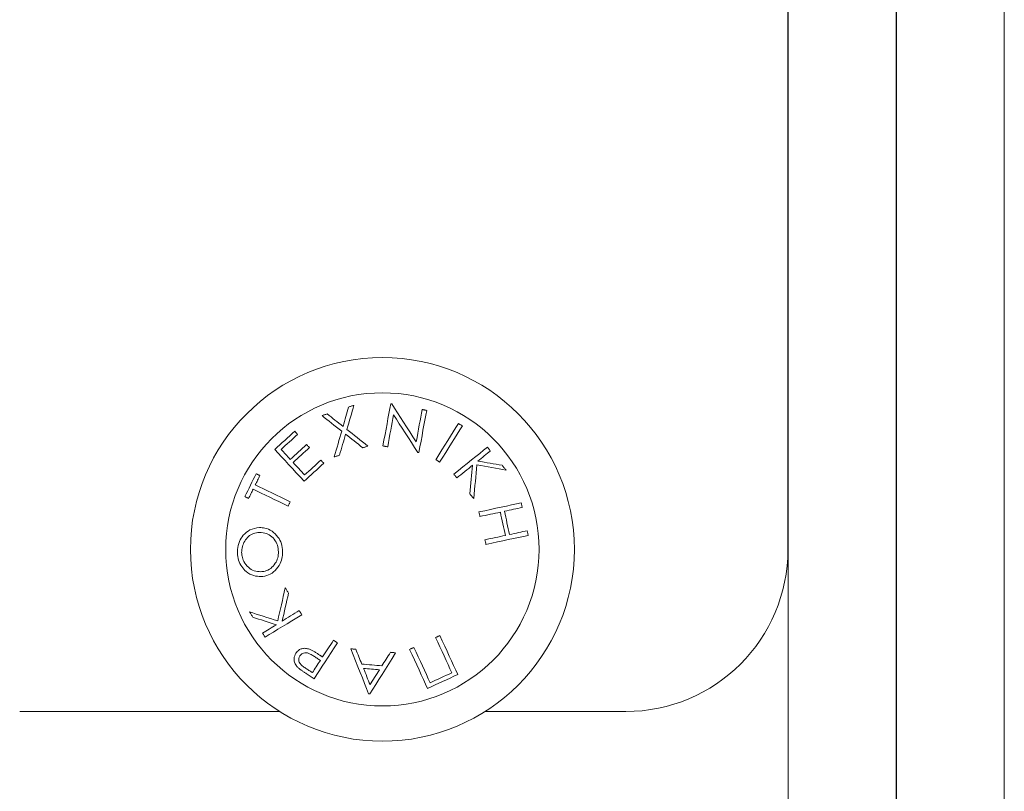
# Model space of a CAD drawing. Units: millimetres. Extents: x 94.51 to 103.61, y 1466.38 to 1475.7.
# Drawn here: x 98.67 to 98.76, y 1471.87 to 1471.95 of the extents above; entities that cross this region are included whole.
import ezdxf

# ---------------------------------------------------------------- set-up
doc = ezdxf.new("R2010")
doc.units = ezdxf.units.MM

# ---------------------------------------------------------------- blocks, each defined once
blk = doc.blocks.new('OPSH_A046')
at = {"color": 7, "linetype": 'Continuous'}
blk.add_line((117.4070114512998, 1470.904059477544), (117.4070114512998, 1468.809059477544), dxfattribs=at)
at = {"color": 7, "linetype": 'Continuous', "lineweight": 15}
for p, q in [((117.3970176597196, 1468.714059478736), (117.3970176597196, 1470.809059477544)), ((117.4070176501829, 1468.714059478736), (117.4070176501829, 1469.434059477544)), ((117.4170176406462, 1469.434059477544), (117.4170176406462, 1468.714059478736)), ((117.3970114608366, 1469.329059458471), (117.3970114608366, 1468.934059477544)), ((117.3500213046629, 1468.919059476948), (117.3259724994261, 1468.919059476948)), ((117.3820114751417, 1468.919059476948), (117.3690015693266, 1468.919059476948))]:
    blk.add_line(p, q, dxfattribs=at)
at = {"color": 7, "linetype": 'Continuous', "lineweight": 15, "flags": 128}
for points in [[(117.3563917298872, 1468.94723210404), (117.3563302178938, 1468.947017795539), (117.3562678118307, 1468.946800223685), (117.3562045116979, 1468.94657944808), (117.3561403174955, 1468.946355558134), (117.3560752292234, 1468.946128598547), (117.3560092468817, 1468.945898643828), (117.3559424896795, 1468.945665768481), (117.3558748980123, 1468.945430017209)], [(117.3562338371832, 1468.945150367117), (117.3563177009184, 1468.945445663429), (117.356400312956, 1468.945736683107), (117.3564816732961, 1468.946023292041), (117.3565617223341, 1468.946305371023), (117.3566404600698, 1468.946582800842), (117.3567178865034, 1468.946855462289), (117.3567938824255, 1468.947123206354), (117.3568684478361, 1468.947385943628)], [(117.3568684478361, 1468.947385943628), (117.3568089624006, 1468.947366750932), (117.3567494769651, 1468.947347543335), (117.356689931925, 1468.947328335739), (117.3566303272802, 1468.947309098339), (117.3565707226354, 1468.94728986094), (117.356511058386, 1468.947270623541), (117.3564513941366, 1468.947251371241), (117.3563917298872, 1468.94723210404)], [(117.3602784891683, 1468.947534716821), (117.3601975460607, 1468.947094134188), (117.3601139803488, 1468.946638903714), (117.3600277324278, 1468.946169532037), (117.3599390407163, 1468.945686555601), (117.3598479648191, 1468.945190540648), (117.3597545643408, 1468.944682068324), (117.3596589584905, 1468.944161704874), (117.3595613260824, 1468.943630061245)], [(117.3603706379492, 1468.947517878509), (117.3603591342527, 1468.947519994474), (117.3603475709516, 1468.947522095538), (117.3603360672552, 1468.947524196601), (117.3603245635587, 1468.947526297665), (117.3603130002577, 1468.947528398729), (117.3603014965612, 1468.947530499792), (117.3602899928648, 1468.947532600856), (117.3602784891683, 1468.947534716821)], [(117.362638237055, 1468.94401227603), (117.3623340149481, 1468.944482631183), (117.3620349188406, 1468.944944984413), (117.3617414255697, 1468.945398739672), (117.3614538331587, 1468.945843286014), (117.3611726184446, 1468.946278042293), (117.3608981390554, 1468.946702427364), (117.3606306930143, 1468.947115889883), (117.3603706379492, 1468.947517878509)], [(117.3631871362287, 1468.947001061535), (117.3631240149099, 1468.946657187438), (117.3630591650564, 1468.94630431304), (117.3629927654821, 1468.94594269166), (117.3629248161871, 1468.945572546816), (117.3628553171713, 1468.945194176531), (117.362784387644, 1468.944807819224), (117.3627119680006, 1468.944413758016), (117.362638237055, 1468.94401227603)], [(117.3628874440748, 1468.943019486165), (117.3629851360876, 1468.943551144696), (117.3630806823332, 1468.944071523047), (117.3631740828115, 1468.944580010271), (117.3632651587087, 1468.945076025224), (117.3633538504202, 1468.94555898676), (117.3634400983412, 1468.946028358436), (117.3635236640531, 1468.946483574009), (117.3636046071607, 1468.94692412684)], [(117.3636046071607, 1468.94692412684), (117.3635525127012, 1468.946933738089), (117.363500358637, 1468.946943334437), (117.3634482641775, 1468.946952945686), (117.3633960505087, 1468.946962556935), (117.3633438964445, 1468.946972183085), (117.363291623171, 1468.946981794334), (117.3632394095022, 1468.946991420484), (117.3631871362287, 1468.947001061535)], [(117.3544093390066, 1468.946591875649), (117.3543489595014, 1468.946572310424), (117.3542885799963, 1468.946552760101), (117.3542282600958, 1468.946533209777), (117.3541679401953, 1468.946513674355), (117.3541076202947, 1468.946494153834), (117.3540473599989, 1468.946474633313), (117.3539871593076, 1468.946455127693), (117.3539269586164, 1468.946435622073)], [(117.3539269586164, 1468.946435622073), (117.3541407604772, 1468.946265972352), (117.3543586750585, 1468.946093103981), (117.3545805235464, 1468.945917076564), (117.3548062463362, 1468.945737994409), (117.3550357838232, 1468.94555591712), (117.3552689571935, 1468.945370919204), (117.3555056472379, 1468.945183090067), (117.3557458539564, 1468.944992519117)], [(117.3558748980123, 1468.945430017209), (117.3556832094747, 1468.945581979251), (117.3554938455183, 1468.94573210845), (117.355306806143, 1468.945880360103), (117.3551222701628, 1468.946026674605), (117.354940177973, 1468.946171037054), (117.3547606487829, 1468.946313372946), (117.3545836825926, 1468.946453667379), (117.3544093390066, 1468.946591875649)], [(117.3599988241751, 1468.943549937702), (117.3600707669813, 1468.943941450811), (117.3601416369039, 1468.944327003456), (117.3602113743383, 1468.944706342316), (117.3602798600752, 1468.945079228974), (117.3603471537191, 1468.945445454812), (117.3604131956655, 1468.945804781413), (117.3604779263098, 1468.946156985259), (117.3605412860472, 1468.946501857734)], [(117.3605412860472, 1468.946501857734), (117.3608040233213, 1468.94609745512), (117.3610726614553, 1468.945683873392), (117.3613470216352, 1468.945261589384), (117.3616266866285, 1468.944831079936), (117.361911358412, 1468.944392866588), (117.3622007389623, 1468.943947455979), (117.3624944110472, 1468.943495354748), (117.3627920766432, 1468.943037114239)], [(117.3581753392774, 1468.94361831913), (117.3579239268858, 1468.943816728092), (117.3576747794706, 1468.944013319111), (117.3574280758459, 1468.944208017683), (117.3571838160116, 1468.944400749302), (117.3569421787817, 1468.944591424561), (117.3567032237608, 1468.944779968954), (117.3564671297628, 1468.944966307974), (117.3562338371832, 1468.945150367117)], [(117.3665431161482, 1468.945712945557), (117.3663065453131, 1468.945335856772), (117.3660619278509, 1468.944945863581), (117.3658094425756, 1468.944543427921), (117.3655495067198, 1468.944128996826), (117.3652822990972, 1468.943703047133), (117.3650081773359, 1468.943266100383), (117.3647274990637, 1468.942818633414), (117.3644405623037, 1468.942361182666)], [(117.3648051043112, 1468.94213280747), (117.3650921006758, 1468.942590273118), (117.365372778948, 1468.943037725187), (117.3656469007093, 1468.943474686838), (117.3659140487272, 1468.943900621629), (117.3661740441877, 1468.944315052724), (117.366426529463, 1468.944717503286), (117.3666711469251, 1468.945107496477), (117.3669077177603, 1468.945484570361)], [(117.3669077177603, 1468.945484570361), (117.366862120207, 1468.945513120985), (117.3668165226537, 1468.94554167161), (117.3667709847051, 1468.945570207334), (117.3667253871519, 1468.945598757959), (117.3666798492033, 1468.945627308584), (117.36663425165, 1468.945655859209), (117.3665886540968, 1468.945684394932), (117.3665431161482, 1468.945712945557)], [(117.3513998408872, 1468.944989449478), (117.3511709590513, 1468.944779760337), (117.3509416599829, 1468.944569639063), (117.3507120032865, 1468.944359204865), (117.3504821081716, 1468.944148591853), (117.3502521534521, 1468.943937919236), (117.3500223179418, 1468.943727306223), (117.3497926612455, 1468.943516872025), (117.3495633025724, 1468.943306750751)], [(117.350150646742, 1468.943309149838), (117.3503402491171, 1468.943482942081), (117.3505299707014, 1468.943656823731), (117.3507197518904, 1468.943830735183), (117.3509094734747, 1468.944004631734), (117.3510991354543, 1468.944178423977), (117.3512885590154, 1468.944352052308), (117.351477744158, 1468.94452545712), (117.3516666312773, 1468.944698578811)], [(117.3516666312773, 1468.944698578811), (117.3516328354437, 1468.944735429383), (117.3515991588194, 1468.944772130943), (117.351565661009, 1468.944808698392), (117.3515322228033, 1468.944845131731), (117.3514989038069, 1468.944881416059), (117.3514657636244, 1468.944917566276), (117.3514327426512, 1468.944953582383), (117.3513998408872, 1468.944989449478)], [(117.3557458539564, 1468.944992519117), (117.3556637783605, 1468.944706640339), (117.3555806298811, 1468.944417215085), (117.3554965277273, 1468.944124362564), (117.3554114718992, 1468.943828187085), (117.3553254623968, 1468.943528807855), (117.3552386184294, 1468.943226358986), (117.3551508803922, 1468.942920944786), (117.3550623674948, 1468.942612714267)], [(117.3555447478849, 1468.942768967843), (117.355617227133, 1468.943018428183), (117.3556891103346, 1468.943266010976), (117.355760516699, 1468.943511626816), (117.3558312674124, 1468.943755216098), (117.3559014220793, 1468.943996719218), (117.3559709210951, 1468.94423607657), (117.3560398240644, 1468.944473213649), (117.3561080713827, 1468.944708070851)], [(117.3561080713827, 1468.944708070851), (117.3563000579435, 1468.944557226396), (117.3564938922483, 1468.944404936529), (117.3566895146925, 1468.944251231051), (117.356886925276, 1468.944096154666), (117.3570860047895, 1468.943939737177), (117.3572867532331, 1468.943782023287), (117.3574891110021, 1468.9436230577), (117.3576929588873, 1468.943462870217)], [(117.3495633025724, 1468.943306750751), (117.3498672266561, 1468.942975155211), (117.350181521948, 1468.942632204986), (117.3505058904249, 1468.942278302408), (117.3508399148542, 1468.94191387961), (117.3511831780035, 1468.941539353824), (117.3515352626402, 1468.941155172086), (117.3518958707411, 1468.940761781431), (117.3522644062597, 1468.940359628892)], [(117.3509951849539, 1468.942387676931), (117.35088592964, 1468.942506901122), (117.3507776876051, 1468.942625007725), (117.3506704588491, 1468.942741966939), (117.3505643625814, 1468.942857763863), (117.3504592795927, 1468.942972398496), (117.3503552694876, 1468.943085855937), (117.3502523918707, 1468.943198106385), (117.350150646742, 1468.943309149838)], [(117.3524984140951, 1468.943765080667), (117.3523110170919, 1468.943593374586), (117.3521233220655, 1468.943421415186), (117.3519354482252, 1468.943249276972), (117.3517474551756, 1468.943077004648), (117.3515594025213, 1468.942904657817), (117.3513712306577, 1468.942732281185), (117.3511831780035, 1468.942559934354), (117.3509951849539, 1468.942387676931)], [(117.3512595911581, 1468.942099220252), (117.3514475842077, 1468.942271477676), (117.3516356964666, 1468.942443809605), (117.3518237491209, 1468.942616171337), (117.3520118613798, 1468.942788518167), (117.3521998544294, 1468.94296077559), (117.3523877282697, 1468.943132928706), (117.3525753636915, 1468.943304888106), (117.3527628202993, 1468.943476623989)], [(117.3527628202993, 1468.943476623989), (117.3527294416982, 1468.943513027525), (117.3526961823065, 1468.943549326754), (117.3526629825193, 1468.943585521675), (117.3526299019415, 1468.943621627188), (117.3525968809683, 1468.943657643295), (117.3525639792043, 1468.943693555093), (117.3525311370451, 1468.943729362584), (117.3524984140951, 1468.943765080667)], [(117.3576929588873, 1468.943462870217), (117.3577533383924, 1468.943482331133), (117.3578137178976, 1468.943501777149), (117.3578740377981, 1468.943521208263), (117.3579343576986, 1468.943540654278), (117.3579946179945, 1468.943560085392), (117.3580548782903, 1468.943579501605), (117.3581151385862, 1468.943598917818), (117.3581753392774, 1468.94361831913)], [(117.3595613260824, 1468.943630061245), (117.3596159835417, 1468.943620062566), (117.3596705813963, 1468.943610048986), (117.3597252984602, 1468.943600035406), (117.3597799559194, 1468.943590021825), (117.3598346729833, 1468.943580008245), (117.3598893900472, 1468.943569979763), (117.3599441071111, 1468.943559966183), (117.3599988241751, 1468.943549937702)], [(117.3692173381407, 1468.943519166804), (117.3688688893873, 1468.943236864305), (117.3685086389143, 1468.942944995261), (117.3681369443495, 1468.942643902398), (117.3677544017393, 1468.942333943344), (117.367361309107, 1468.942015475727), (117.3669581432897, 1468.941688857174), (117.3665454407293, 1468.941354490018), (117.3661236186582, 1468.941012761689)], [(117.3694945593435, 1468.943177021242), (117.3694598694402, 1468.943219832278), (117.369425179537, 1468.943262643314), (117.3693905492384, 1468.943305424548), (117.3693558593351, 1468.943348205781), (117.3693212290365, 1468.943390972114), (117.3692865987379, 1468.943433723545), (117.3692519684393, 1468.943476445175), (117.3692173381407, 1468.943519166804)], [(117.3550623674948, 1468.942612714267), (117.3551226277906, 1468.942632219887), (117.3551828284818, 1468.942651740408), (117.3552430887777, 1468.94267126093), (117.3553034086782, 1468.942690781451), (117.3553637285787, 1468.942710316873), (117.3554240484793, 1468.942729867196), (117.3554843683798, 1468.942749402619), (117.3555447478849, 1468.942768967843)], [(117.3644405623037, 1468.942361182666), (117.3644861002523, 1468.942332632041), (117.3645316978056, 1468.942304096318), (117.3645772357542, 1468.942275545693), (117.3646228333074, 1468.942246995068), (117.3646684308607, 1468.942218444443), (117.3647139688093, 1468.942189908719), (117.3647595663626, 1468.942161358095), (117.3648051043112, 1468.94213280747)], [(117.3683335204679, 1468.942236310935), (117.3684850354749, 1468.942359081602), (117.3686348219473, 1468.942480406857), (117.3687827606756, 1468.942600286699), (117.3689289112646, 1468.942718676424), (117.3690731545049, 1468.942835576034), (117.3692155500013, 1468.942950940824), (117.369356038149, 1468.943064755893), (117.3694945593435, 1468.943177021242)], [(117.3523181100446, 1468.940943769312), (117.3521817346174, 1468.941092646814), (117.3520464320738, 1468.94124030242), (117.351912321623, 1468.941386706329), (117.3517794032652, 1468.941531843639), (117.3516476173956, 1468.941675684548), (117.3515170236189, 1468.941818214155), (117.3513876815397, 1468.941959402657), (117.3512595911581, 1468.942099220252)], [(117.3522644062597, 1468.940359628892), (117.352492215212, 1468.940568334556), (117.3527202625829, 1468.940777219034), (117.3529484291631, 1468.940986222721), (117.3531765957433, 1468.941195271111), (117.3534047623235, 1468.941404274798), (117.3536328096945, 1468.941613174177), (117.3538606186468, 1468.94182187984), (117.3540881295759, 1468.942030302382)], [(117.3538212795812, 1468.942321173048), (117.3536338229734, 1468.942149377561), (117.353446127947, 1468.941977388359), (117.3532582541067, 1468.941805235243), (117.3530702610571, 1468.941632992721), (117.3528822084028, 1468.941460660792), (117.3526941557485, 1468.941288328863), (117.3525061030943, 1468.941116011835), (117.3523181100446, 1468.940943769312)], [(117.3540881295759, 1468.942030302382), (117.3540545721609, 1468.942066914535), (117.3540210743505, 1468.942103437281), (117.3539875765402, 1468.942139900422), (117.3539541979391, 1468.942176289058), (117.3539208789427, 1468.942212618089), (117.3538876195509, 1468.942248872614), (117.3538544197637, 1468.942285052634), (117.3538212795812, 1468.942321173048)], [(117.3664008398611, 1468.940670601225), (117.3665874620039, 1468.940821803308), (117.3667724152166, 1468.940971604681), (117.36695558029, 1468.941120005346), (117.3671369572241, 1468.941266960597), (117.3673165460188, 1468.941412440634), (117.3674942870695, 1468.941556400752), (117.3676700611669, 1468.941698826051), (117.3678439279157, 1468.941839671827)], [(117.3678439279157, 1468.941839671827), (117.3678136487562, 1468.94152159164), (117.3677830119688, 1468.941199771262), (117.3677519579489, 1468.940874359703), (117.3677206655103, 1468.940545505977), (117.367689015444, 1468.940213344193), (117.3676570673544, 1468.939878053165), (117.3676248212415, 1468.939539767003), (117.3675923367101, 1468.939198649621)], [(117.367952110346, 1468.938754744029), (117.367991032179, 1468.939159683085), (117.3680295963842, 1468.939560807443), (117.3680677433569, 1468.939957878685), (117.368105473097, 1468.940350628591), (117.3681427856046, 1468.940738788939), (117.3681796212751, 1468.941122136212), (117.3682159801084, 1468.941500387288), (117.3682518024999, 1468.94187333355)], [(117.3682518024999, 1468.94187333355), (117.3686059732992, 1468.941809258557), (117.3689555545408, 1468.941746018029), (117.3693003078062, 1468.941683656669), (117.369640113886, 1468.941622189379), (117.3699746151525, 1468.941561675764), (117.370303752001, 1468.941502130723), (117.3706272264082, 1468.941443613863), (117.3709449191648, 1468.941386154986)], [(117.3705770989019, 1468.941839671827), (117.3703097124655, 1468.941886953211), (117.3700382729131, 1468.94193493495), (117.3697630782682, 1468.941983587242), (117.3694841285307, 1468.942032910085), (117.3692015429098, 1468.942082858777), (117.3689155002195, 1468.942133418417), (117.3686261196691, 1468.942184589005), (117.3683335204679, 1468.942236310935)], [(117.3709449191648, 1468.941386154986), (117.3708990235884, 1468.941442734695), (117.3708531280119, 1468.941499344206), (117.3708071728308, 1468.941555998421), (117.3707612176496, 1468.941612667537), (117.3707152028639, 1468.941669381357), (117.3706691880781, 1468.941726124978), (117.3706231732923, 1468.941782883501), (117.3705770989019, 1468.941839671827)], [(117.3478324432928, 1468.94106372366), (117.3477033396322, 1468.94079898963), (117.3475740571577, 1468.940533823467), (117.3474446554739, 1468.940268389082), (117.3473151941854, 1468.940002820588), (117.347185732897, 1468.939737252093), (117.3470562716085, 1468.939471817708), (117.3469270487386, 1468.939206666446), (117.3467979450781, 1468.938941932416)], [(117.3477587123472, 1468.940032473898), (117.3478113432485, 1468.940140388108), (117.3478639741499, 1468.940248287416), (117.3479166050512, 1468.940356156922), (117.3479692359525, 1468.940463966823), (117.3480218072492, 1468.940571746922), (117.3480743785459, 1468.940679452515), (117.348126890238, 1468.940787083602), (117.3481793423254, 1468.940894655085)], [(117.3481793423254, 1468.940894655085), (117.3481354137022, 1468.940916068054), (117.3480916638929, 1468.940937406516), (117.3480480332929, 1468.940958655572), (117.3480045815069, 1468.940979830122), (117.3479613085348, 1468.941000930167), (117.347918154772, 1468.941021940804), (117.3478751798231, 1468.941042876935), (117.3478324432928, 1468.94106372366)], [(117.3661236186582, 1468.941012761689), (117.3661582489569, 1468.940970025158), (117.3661928792555, 1468.940927273727), (117.3662275095541, 1468.940884522295), (117.3662621398527, 1468.940841755963), (117.366296829756, 1468.940798974729), (117.3663314600546, 1468.940756193495), (117.3663661499578, 1468.940713412261), (117.3664008398611, 1468.940670601225)], [(117.3471449037153, 1468.938772863841), (117.347197475012, 1468.938880822754), (117.3472501059133, 1468.938988856173), (117.3473027964193, 1468.939096964097), (117.3473554273207, 1468.939205146528), (117.3474081774313, 1468.93931335876), (117.3474608679373, 1468.939421630598), (117.3475136180479, 1468.939529917336), (117.3475663681585, 1468.939638248778)], [(117.3475663681585, 1468.939638248778), (117.3479350228864, 1468.939458406663), (117.3483142872412, 1468.939273393846), (117.3487038035948, 1468.939083374238), (117.3491032143194, 1468.938888526655), (117.3495121617872, 1468.938689029909), (117.3499302883703, 1468.938485077715), (117.3503571172315, 1468.938276848889), (117.3507923503477, 1468.938064522243)], [(117.3509846349317, 1468.938458762265), (117.3505494018156, 1468.938671074009), (117.3501225729543, 1468.938879302836), (117.3497044463712, 1468.93908326993), (117.3492955585081, 1468.939282766676), (117.3488960881788, 1468.93947761426), (117.3485066314298, 1468.939667618966), (117.3481273670751, 1468.939852631784), (117.3477587123472, 1468.940032473898)], [(117.3467979450781, 1468.938941932416), (117.346840741213, 1468.938921070791), (117.3468837161619, 1468.93890014956), (117.3469268103201, 1468.938879124022), (117.3469701428968, 1468.938858038879), (117.3470135946829, 1468.938836864329), (117.3470571656782, 1468.938815600372), (117.3471009750921, 1468.93879427681), (117.3471449037153, 1468.938772863841)], [(117.3675923367101, 1468.939198649621), (117.3676373978216, 1468.939143098092), (117.3676823993284, 1468.939087546564), (117.3677274008352, 1468.939032024837), (117.3677723427374, 1468.938976532913), (117.3678173442442, 1468.938921040988), (117.3678622861463, 1468.938865593768), (117.3679072280485, 1468.938810146547), (117.367952110346, 1468.938754744029)], [(117.3507923503477, 1468.938064522243), (117.3508163710195, 1468.938113800383), (117.350840451296, 1468.938163078523), (117.3508644719679, 1468.938212356663), (117.3508884926397, 1468.938261634803), (117.3509125133116, 1468.938310927844), (117.350936593588, 1468.938360205985), (117.3509606142599, 1468.938409484125), (117.3509846349317, 1468.938458762265)], [(117.3723468204099, 1468.938364721036), (117.3719068785269, 1468.938270471192), (117.3714520950872, 1468.938173032499), (117.3709829469282, 1468.938072524167), (117.3705000300962, 1468.937969065404), (117.3700039406378, 1468.937862775422), (117.36949515539, 1468.937753788329), (117.3689743896086, 1468.937642208434), (117.3684421797354, 1468.937528184748)], [(117.3708003182966, 1468.937587476468), (117.3710148950178, 1468.937633461452), (117.3712267299253, 1468.937678850389), (117.3714358230192, 1468.937723658181), (117.3716421146948, 1468.937767855025), (117.3718455453474, 1468.937811455822), (117.3720460553724, 1468.93785441587), (117.3722435851652, 1468.937896750069), (117.3724381347257, 1468.937938443518)], [(117.3724381347257, 1468.937938443518), (117.3724266906339, 1468.937991804576), (117.3724153061468, 1468.938045135832), (117.372403862055, 1468.938098467088), (117.3723924179632, 1468.938151753641), (117.372381033476, 1468.938205040193), (117.3723695893842, 1468.938258296943), (117.3723582048971, 1468.938311523891), (117.3723468204099, 1468.938364721036)], [(117.3685334940511, 1468.93710190723), (117.3687775154669, 1468.937154195404), (117.3690192123014, 1468.937205991841), (117.3692585845548, 1468.937257281638), (117.3694955726225, 1468.937308049894), (117.369730057295, 1468.937358296609), (117.3699619789678, 1468.937408006883), (117.3701913972456, 1468.937457165814), (117.3704181333143, 1468.937505743599)], [(117.3704181333143, 1468.937505743599), (117.3704758306104, 1468.937236822343), (117.3705336471159, 1468.936967617965), (117.3705914636213, 1468.936698234773), (117.3706492801267, 1468.936428762174), (117.3707071562368, 1468.936159304476), (117.3707649727423, 1468.935889951086), (117.370822729643, 1468.935620776511), (117.3708804269392, 1468.935351899958)], [(117.3712626715261, 1468.935433632827), (117.37120497423, 1468.935702494479), (117.3711471577246, 1468.935971669054), (117.3710893412191, 1468.936241022444), (117.3710315247137, 1468.936510495043), (117.3709736486036, 1468.936779967642), (117.3709158320982, 1468.937049350834), (117.3708580751974, 1468.937318555212), (117.3708003182966, 1468.937587476468)], [(117.3708804269392, 1468.935351899958), (117.3706537504751, 1468.935303322173), (117.3704243321974, 1468.935254163242), (117.3701924105245, 1468.935204452968), (117.369957925852, 1468.935154206252), (117.3697209377844, 1468.935103437996), (117.3694815655309, 1468.935052148199), (117.3692398686964, 1468.935000351763), (117.3689958472807, 1468.934948048687)], [(117.3690871615965, 1468.934521771169), (117.3696194310743, 1468.934635809756), (117.3701402564604, 1468.934747389651), (117.3706490417082, 1468.934856391645), (117.3711451311666, 1468.934962681628), (117.3716280479986, 1468.935066125489), (117.372097136553, 1468.935166633821), (117.3725519199926, 1468.935264072514), (117.3729918618757, 1468.935358307457)], [(117.3729004879553, 1468.935784599877), (117.3727059383947, 1468.935742906428), (117.3725084086019, 1468.935700572229), (117.3723078985769, 1468.935657612181), (117.3721044679243, 1468.935614011383), (117.3718981762487, 1468.935569814539), (117.3716890831548, 1468.935525006748), (117.3714772482473, 1468.935479617811), (117.3712626715261, 1468.935433632827)], [(117.3729918618757, 1468.935358307457), (117.3729804177839, 1468.935411519504), (117.3729690332968, 1468.935464746452), (117.372957589205, 1468.935517988301), (117.3729462047178, 1468.935571259952), (117.372934760626, 1468.935624561406), (117.3729233761389, 1468.935677892661), (117.3729119320471, 1468.935731223917), (117.3729004879553, 1468.935784599877)], [(117.3505294342596, 1468.930500663019), (117.3504391928274, 1468.93010377059), (117.3503498454649, 1468.929710596002), (117.350261392172, 1468.929321400023), (117.3501739521581, 1468.928936428523), (117.3500874658186, 1468.928555927372), (117.3500020523626, 1468.92818015734), (117.3499177713949, 1468.927809356845), (117.3498346825201, 1468.927443771756)], [(117.3502449412901, 1468.927422932482), (117.3503153343756, 1468.92773486594), (117.3503865023214, 1468.928050465084), (117.3504585047323, 1468.92836957345), (117.3505312223989, 1468.92869204948), (117.3506046553213, 1468.929017751611), (117.350678863104, 1468.929346523381), (117.3507536669332, 1468.929678215778), (117.3508290668089, 1468.930012679792)], [(117.3508290668089, 1468.930012679792), (117.3507915754873, 1468.930073752201), (117.3507540841657, 1468.930134809709), (117.3507165928442, 1468.930195844865), (117.3506791611273, 1468.93025685767), (117.3506416698057, 1468.930317848123), (117.3506042380888, 1468.930378808773), (117.3505668063719, 1468.930439747072), (117.3505294342596, 1468.930500663019)], [(117.3498346825201, 1468.927443771756), (117.3494914789755, 1468.927553570962), (117.3491527457792, 1468.927661947108), (117.3488186021406, 1468.927768840588), (117.3484893460829, 1468.927874176896), (117.3481651564199, 1468.927977896429), (117.3478462119657, 1468.92807993213), (117.3475327511389, 1468.928180224395), (117.3472249527532, 1468.92827870617)], [(117.3472249527532, 1468.92827870617), (117.3472630997259, 1468.928216627932), (117.3473013063032, 1468.928154512442), (117.3473395724851, 1468.928092359698), (117.3473777790624, 1468.928030169702), (117.347416104849, 1468.927967949903), (117.347454371031, 1468.927905700303), (117.3474926968176, 1468.927843420899), (117.3475310226042, 1468.927781111694)], [(117.3475310226042, 1468.927781111694), (117.3477905412275, 1468.9276990659), (117.3480538745481, 1468.927615805662), (117.3483209033567, 1468.927531368232), (117.3485916276533, 1468.927445790863), (117.3488658090193, 1468.927359110809), (117.3491433282453, 1468.92727135787), (117.3494241853315, 1468.927182576752), (117.3497080822546, 1468.927092804706)], [(117.3486672063429, 1468.925934954679), (117.3490489740927, 1468.926169729925), (117.3494436164457, 1468.926412447489), (117.3498506565649, 1468.926662816799), (117.3502697368223, 1468.926920562184), (117.3507003207762, 1468.92718537072), (117.3511418719847, 1468.927456936932), (117.351593854006, 1468.927734955347), (117.3520558496076, 1468.928019090689)], [(117.3518250604231, 1468.928394890523), (117.3516207357008, 1468.928269199229), (117.3514182587225, 1468.928144647873), (117.3512176890928, 1468.928021273709), (117.3510190864164, 1468.927899099088), (117.3508224506933, 1468.927778146363), (117.3506278415281, 1468.927658452785), (117.3504353185255, 1468.927540040708), (117.3502449412901, 1468.927422932482)], [(117.3520558496076, 1468.928019090689), (117.3520270605642, 1468.928066029346), (117.3519982119161, 1468.928112975455), (117.3519693632681, 1468.928159936464), (117.35194051462, 1468.928206904924), (117.3519116659719, 1468.928253888286), (117.3518828173239, 1468.928300879097), (117.3518539686758, 1468.92834788481), (117.3518250604231, 1468.928394890523)], [(117.3497080822546, 1468.927092804706), (117.3495421429235, 1468.926990754104), (117.3493781705457, 1468.926889888144), (117.3492161055166, 1468.926790229178), (117.3490560670454, 1468.926691807008), (117.3488980551321, 1468.926594629085), (117.3487420697767, 1468.926498717761), (117.3485882301885, 1468.926404087937), (117.3484364767629, 1468.926310754514)], [(117.3484364767629, 1468.926310754514), (117.348465325411, 1468.926263726449), (117.3484942336637, 1468.926216713286), (117.3485230823118, 1468.926169715023), (117.3485519309599, 1468.926122724212), (117.3485807796079, 1468.926075755752), (117.348609628256, 1468.926028809643), (117.3486384172994, 1468.925981870985), (117.3486672063429, 1468.925934954679)], [(117.3648273368437, 1468.92608844409), (117.3647778053839, 1468.926065734721), (117.364728273924, 1468.92604301045), (117.3646787424642, 1468.926020286179), (117.3646291513998, 1468.925997547007), (117.3645795603353, 1468.925974807835), (117.3645299692709, 1468.925952061212), (117.3644803782064, 1468.92592931459), (117.3644307275373, 1468.925906553066)], [(117.3664795775968, 1468.922478667593), (117.3662932534773, 1468.922885759867), (117.3661007304746, 1468.923306464351), (117.3659021277983, 1468.923740296758), (117.365697803076, 1468.924186765349), (117.3654878755171, 1468.924645348585), (117.3652727027494, 1468.925115524924), (117.3650524039823, 1468.925596735573), (117.3648273368437, 1468.92608844409)], [(117.3531898875791, 1468.922096884942), (117.353433551367, 1468.922470620966), (117.3536853213865, 1468.922856881416), (117.3539450188238, 1468.923255226708), (117.354212286051, 1468.923665202356), (117.3544868846494, 1468.924086338973), (117.3547683377821, 1468.924518144823), (117.3550565262396, 1468.924960128165), (117.3553509731848, 1468.925411789811)], [(117.3549903650839, 1468.925647369719), (117.3548604865629, 1468.925448059237), (117.3547317405302, 1468.925250551796), (117.3546041865904, 1468.925054884649), (117.3544779439527, 1468.924861109949), (117.354352893408, 1468.924669257498), (117.3542290945608, 1468.924479379452), (117.3541066666204, 1468.924291513062), (117.3539855499822, 1468.924105703032)], [(117.3553509731848, 1468.925411789811), (117.3553059120733, 1468.925441212154), (117.3552608509619, 1468.925470641947), (117.3552157898504, 1468.925500079191), (117.355170728739, 1468.925529523886), (117.3551256676275, 1468.925558976031), (117.3550805469114, 1468.925588435626), (117.3550354858, 1468.925617895222), (117.3549903650839, 1468.925647369719)], [(117.3644307275373, 1468.925906553066), (117.3646320720274, 1468.92546656648), (117.3648295422155, 1468.925034872389), (117.3650231381017, 1468.924611873126), (117.3652125020582, 1468.924197948671), (117.3653975744802, 1468.923793486452), (117.3655781169493, 1468.923398859001), (117.365754010256, 1468.923014423943), (117.3659251351911, 1468.922640531457)], [(117.3531674762327, 1468.924186631239), (117.3532433529455, 1468.924135907686), (117.3533192296583, 1468.924085199035), (117.3533950467665, 1468.924034497834), (117.3534708638746, 1468.923983804083), (117.3535467405874, 1468.923933125234), (117.3536224980909, 1468.923882461286), (117.3536982555944, 1468.923831812239), (117.3537740130979, 1468.923781178093)], [(117.3539855499822, 1468.924105703032), (117.3539533038694, 1468.92412672112), (117.3539210577566, 1468.924147754109), (117.3538888116438, 1468.924168779648), (117.3538565655309, 1468.924189812637), (117.3538243194181, 1468.924210853076), (117.3537920733053, 1468.924231886065), (117.3537598271925, 1468.924252926505), (117.3537275810797, 1468.924273966945)], [(117.3570482750494, 1468.924821592069), (117.35699027973, 1468.924826807475), (117.3569323440153, 1468.924832022882), (117.3568744083006, 1468.924837230838), (117.3568164725858, 1468.924842446244), (117.3567585964758, 1468.9248476542), (117.3567007799703, 1468.924852854705), (117.3566429038603, 1468.924858062661), (117.3565850873548, 1468.924863263166)], [(117.3565850873548, 1468.924863263166), (117.3568093200285, 1468.924299887515), (117.3570291419584, 1468.923747426963), (117.3572443743307, 1468.923206671274), (117.3574545999128, 1468.922678417659), (117.3576595206816, 1468.922163418627), (117.3578588982183, 1468.921662441588), (117.3580524344999, 1468.921176194346), (117.3582397718984, 1468.92070540706)], [(117.3576075454313, 1468.923452205158), (117.3575391789037, 1468.923619537747), (117.3574703951437, 1468.923788017726), (117.3574011345464, 1468.923957622743), (117.3573313971121, 1468.924128315545), (117.3572612424452, 1468.92430008868), (117.3571906705457, 1468.924472904897), (117.3571196814138, 1468.924646749294), (117.3570482750494, 1468.924821592069)], [(117.3583455105383, 1468.92069578836), (117.3586162348348, 1468.921125612355), (117.3588958402235, 1468.92156956265), (117.3591839094717, 1468.922026991046), (117.3594800849516, 1468.92249722699), (117.359783889826, 1468.922979585028), (117.3600948472578, 1468.923473364807), (117.3604125400144, 1468.923977836168), (117.3607365508634, 1468.924492268956)], [(117.3602557797987, 1468.924535534478), (117.3601548095304, 1468.924376032448), (117.360054375704, 1468.92421743939), (117.3599545975286, 1468.924059785104), (117.3598554153997, 1468.923903091944), (117.3597568293173, 1468.923747374809), (117.3596588392813, 1468.923592663503), (117.359561564501, 1468.923438980377), (117.3594649453718, 1468.923286340332)], [(117.3607365508634, 1468.924492268956), (117.3606765289861, 1468.924497663176), (117.3606165071089, 1468.924503072298), (117.3605564852316, 1468.924508473969), (117.3604964037496, 1468.92451388309), (117.3604362626631, 1468.924519292212), (117.3603761215765, 1468.924524701333), (117.3603159804899, 1468.924530117906), (117.3602557797987, 1468.924535534478)], [(117.3624267001707, 1468.924989088571), (117.3623771091062, 1468.924966327048), (117.3623274584371, 1468.924943580425), (117.3622778673727, 1468.924920833803), (117.3622282763082, 1468.92489808718), (117.3621787448484, 1468.924875355459), (117.362129153784, 1468.924852631188), (117.3620796223242, 1468.924829906917), (117.3620300908644, 1468.924807197547)], [(117.3620300908644, 1468.924807197547), (117.362255158003, 1468.924315459228), (117.3624754567701, 1468.923834211326), (117.3626906295378, 1468.923364027536), (117.3629005570967, 1468.92290543685), (117.3631048818189, 1468.922458975709), (117.3633034844953, 1468.922025150752), (117.363496007498, 1468.92160446862), (117.3636823316175, 1468.92119742105)], [(117.3639211078245, 1468.921723059512), (117.363750042494, 1468.922096937097), (117.3635741491873, 1468.922481357253), (117.3633936067182, 1468.922875984705), (117.3632085342962, 1468.923280439473), (117.3630191107351, 1468.923694363928), (117.3628255744535, 1468.924117378092), (117.3626280446607, 1468.924549079633), (117.3624267001707, 1468.924989088571)], [(117.3537740130979, 1468.923781178093), (117.3536787648756, 1468.923635154164), (117.3535844703275, 1468.923490568197), (117.3534911294538, 1468.923347449994), (117.3533988018591, 1468.923205821908), (117.353307368334, 1468.923065698839), (117.3532170076925, 1468.922927103138), (117.3531276007253, 1468.922790057159), (117.3530392666418, 1468.922654575801)], [(117.3594649453718, 1468.923286340332), (117.3592329044897, 1468.923307052946), (117.3590007443983, 1468.923327787912), (117.3587685247022, 1468.923348530329), (117.3585361857969, 1468.923369272745), (117.3583039064962, 1468.923390015161), (117.3580716271955, 1468.923410757578), (117.3578395267088, 1468.923431485093), (117.3576075454313, 1468.923452205158)], [(117.3530392666418, 1468.922654575801), (117.3529595156271, 1468.922706513799), (117.3528797050077, 1468.922758466697), (117.3527998943884, 1468.922810434497), (117.352720083769, 1468.922862417198), (117.352640213545, 1468.9229144148), (117.3525604029257, 1468.922966419852), (117.3524805327017, 1468.923018432355), (117.352400602873, 1468.923070444858)], [(117.3524711151678, 1468.922565638221), (117.3525611181814, 1468.922506949997), (117.3526510615904, 1468.922448284126), (117.3527410049993, 1468.922389640606), (117.3528308888037, 1468.922331019438), (117.3529207130033, 1468.922272428072), (117.353010537203, 1468.922213873959), (117.3531002421934, 1468.922155357099), (117.3531898875791, 1468.922096884942)], [(117.3577646036703, 1468.923051557637), (117.3579486628134, 1468.92303504715), (117.3581328411657, 1468.923018521762), (117.3583170791227, 1468.923001988924), (117.3585013766844, 1468.922985456086), (117.3586856146414, 1468.922968923247), (117.3588698525984, 1468.922952390409), (117.3590540309507, 1468.922935865021), (117.3592381496984, 1468.922919347084)], [(117.3583679814894, 1468.921544349885), (117.3582952638227, 1468.921725980139), (117.3582217712957, 1468.92190962205), (117.3581474443037, 1468.922095238364), (117.3580723424513, 1468.922282776928), (117.3579965253431, 1468.922472222841), (117.3579199333746, 1468.922663523949), (117.3578426261503, 1468.922856650448), (117.3577646036703, 1468.923051557637)], [(117.3592381496984, 1468.922919347084), (117.3591256161291, 1468.922741531527), (117.3590140958387, 1468.922565340197), (117.3589036484319, 1468.922390810347), (117.3587942739088, 1468.922217986679), (117.3586860318739, 1468.922046891547), (117.3585788627226, 1468.921877569652), (117.3584728260595, 1468.921710043347), (117.3583679814894, 1468.921544349885)], [(117.3636823316175, 1468.92119742105), (117.3640308399755, 1468.92135705719), (117.3643803020078, 1468.921517118013), (117.3647303600866, 1468.921677469409), (117.3650807757932, 1468.921837969816), (117.3654312511045, 1468.921998477674), (117.3657813687879, 1468.922158858872), (117.3661309500295, 1468.922318971849), (117.3664795775968, 1468.922478667593)], [(117.3659251351911, 1468.922640531457), (117.365674974497, 1468.922526001132), (117.365424456175, 1468.922411329246), (117.3651738186437, 1468.922296567953), (117.3649230619032, 1468.922181761957), (117.3646723051626, 1468.92206695596), (117.3644216080267, 1468.921952209568), (117.364171208914, 1468.921837560034), (117.3639211078245, 1468.921723059512)], [(117.3582397718984, 1468.92070540706), (117.3582530041296, 1468.920704207516), (117.3582661767561, 1468.920703000522), (117.3582794089872, 1468.920701800979), (117.3582926412184, 1468.920700601435), (117.3583058734495, 1468.920699394441), (117.3583191056806, 1468.920698194898), (117.3583323379118, 1468.920696995354), (117.3583455105383, 1468.92069578836)]]:
    blk.add_lwpolyline(points, dxfattribs=at)
at = {"color": 7, "linetype": 'Continuous', "lineweight": 15}
for radius in [0.01775, 0.01448712784522172]:
    blk.add_circle((117.3595114528352, 1468.934059477544), radius, dxfattribs=at)
for centre, radius, start, end in [((117.3505154514272, 1468.876354101417), 0.06780368519315431, 79.48646180536302, 79.56841480517225), ((117.379849022588, 1468.939748763119), 0.01162097380458836, 191.0160329275011, 193.1655478260719), ((117.3576803187438, 1468.932301192798), 0.01162097380458842, 11.01603292750107, 13.16554782607187), ((117.3820114512998, 1468.934059477544), 0.01499999999999989, 270, 0)]:
    blk.add_arc(centre, radius, start, end, dxfattribs=at)
for points, knots in [([(117.3481398840505, 1468.936081147886), (117.3478329111775, 1468.936038164091), (117.3472839134019, 1468.935961290823), (117.3466588266647, 1468.935427444089), (117.3462586923784, 1468.934802461851), (117.3461098368106, 1468.934202789749), (117.3461083033899, 1468.933841867691), (117.3461078425009, 1468.933733387983)], [0, 0, 0, 0, 0.2966920823280756, 0.5306113585515458, 0.7230235494950606, 0.9167512104287808, 1, 1, 1, 1]), ([(117.3502857108671, 1468.933869606948), (117.3502620699023, 1468.934111735095), (117.3502146360091, 1468.934597547782), (117.3498546900935, 1468.935265019066), (117.3493238736853, 1468.935783344509), (117.3487092651018, 1468.936058827822), (117.3483089241694, 1468.936074521416), (117.3481398840505, 1468.936081147886)], [0, 0, 0, 0, 0.1887799656776154, 0.3787734044615902, 0.6065224640553194, 0.8338578844818653, 1, 1, 1, 1]), ([(117.3464964647848, 1468.933763041294), (117.3465084623579, 1468.933954053242), (117.3465324599841, 1468.93433611662), (117.3467687998732, 1468.93485434028), (117.347116764837, 1468.93527507082), (117.3475943247511, 1468.935570012741), (117.3479565902054, 1468.935612768792), (117.3481503148634, 1468.935635632968)], [0, 0, 0, 0, 0.1815926952271475, 0.3632229263224587, 0.5626692930780554, 0.7661335337522801, 1, 1, 1, 1]), ([(117.3481503148634, 1468.935635632968), (117.3483667574872, 1468.93561876431), (117.3487676126939, 1468.935587523284), (117.3493112313078, 1468.935255043963), (117.3496926505561, 1468.934762914125), (117.3498724192468, 1468.934253122215), (117.3498921990606, 1468.933946360791), (117.3498986979086, 1468.933845571375)], [0, 0, 0, 0, 0.2599295535103522, 0.4813936972861999, 0.7041659782615838, 0.9028008878472302, 0.9999999999999999, 0.9999999999999999, 0.9999999999999999, 0.9999999999999999]), ([(117.3461078425009, 1468.933733387983), (117.3461318903943, 1468.933504261928), (117.3461800719209, 1468.933045192899), (117.3464837759864, 1468.93244881242), (117.3469565274429, 1468.931927999946), (117.3475762180843, 1468.931588358403), (117.3480550013474, 1468.931556864208), (117.3482705374319, 1468.93154268632)], [0, 0, 0, 0, 0.1765633255228676, 0.3537561654162061, 0.5339146871463446, 0.7901802107866718, 1, 1, 1, 1]), ([(117.348259272154, 1468.931991404987), (117.3480550679269, 1468.932006022891), (117.3476513243409, 1468.932034924767), (117.3470965114883, 1468.932366639905), (117.3467141525464, 1468.932861775788), (117.3465265594075, 1468.933363233051), (117.3465047947448, 1468.933652377449), (117.3464964647848, 1468.933763041294)], [0, 0, 0, 0, 0.2445405850364711, 0.4834948528319516, 0.7241381426276917, 0.8944197636809107, 0.9999999999999999, 0.9999999999999999, 0.9999999999999999, 0.9999999999999999]), ([(117.3498986979086, 1468.933845571375), (117.3498891408619, 1468.93365195886), (117.3498699690657, 1468.933263564848), (117.3496064051614, 1468.93271415704), (117.3491997015093, 1468.932274153178), (117.3487138174596, 1468.932030810307), (117.3483935454671, 1468.932003045373), (117.348259272154, 1468.931991404987)], [0, 0, 0, 0, 0.187350112992341, 0.3758313958670678, 0.6073948485109972, 0.835401172501157, 1, 1, 1, 1]), ([(117.3482705374319, 1468.93154268632), (117.3485132528448, 1468.931571359223), (117.3489878317301, 1468.931627423049), (117.3496192524512, 1468.932070625833), (117.350064514292, 1468.932670116936), (117.3502729773487, 1468.933314720402), (117.3502819263352, 1468.933704688993), (117.3502857108671, 1468.933869606948)], [0, 0, 0, 0, 0.2385190272059893, 0.4663737365347548, 0.6942664638998319, 0.8707051002784573, 0.9999999999999999, 0.9999999999999999, 0.9999999999999999, 0.9999999999999999]), ([(117.3515104075033, 1468.924451052344), (117.3514314578706, 1468.924295444417), (117.3513059688587, 1468.924048108435), (117.3513651412778, 1468.923628434441), (117.3514998429574, 1468.923348540705), (117.3516289450984, 1468.923204851346), (117.3516690750677, 1468.923160187102)], [0, 0, 0, 0, 0.4084747344400273, 0.6492631952266594, 0.8909773524028171, 1, 1, 1, 1]), ([(117.3527748008329, 1468.924818038142), (117.3526511784362, 1468.924855215814), (117.3524032080382, 1468.924929789374), (117.35205567985, 1468.924889923609), (117.351732911395, 1468.924740761537), (117.3515925803749, 1468.924558044793), (117.3515104075033, 1468.924451052344)], [0, 0, 0, 0, 0.2320643421889375, 0.4654907916024628, 0.6870103525160194, 0.9999999999999999, 0.9999999999999999, 0.9999999999999999, 0.9999999999999999]), ([(117.352400602873, 1468.923070444858), (117.3522998177528, 1468.923138916598), (117.3521296726683, 1468.923254510346), (117.3519239546561, 1468.92343873796), (117.3518116811211, 1468.923633532246), (117.3517688544279, 1468.923854538324), (117.351797549673, 1468.924056662166), (117.3518613639973, 1468.924168196167), (117.3518838306028, 1468.924207463062)], [0, 0, 0, 0, 0.2303952352665128, 0.3889524234962561, 0.5159547958291352, 0.676172964481707, 0.8859927709662656, 1, 1, 1, 1]), ([(117.3518838306028, 1468.924207463062), (117.3519560552233, 1468.924290864076), (117.3520726743176, 1468.924425529382), (117.3523336958302, 1468.924506541498), (117.3525901308069, 1468.924493565983), (117.35287608959, 1468.924369551083), (117.3530624563674, 1468.924252558137), (117.3531674762327, 1468.924186631239)], [0, 0, 0, 0, 0.2662713723849882, 0.4299410099809491, 0.5947344842590333, 0.7716281276109855, 1, 1, 1, 1]), ([(117.3537275810797, 1468.924273966945), (117.3536505828994, 1468.924323563922), (117.3534965732029, 1468.924422766467), (117.3531851034322, 1468.924617894356), (117.352938987347, 1468.924737948689), (117.3527748008329, 1468.924818038142)], [0, 0, 0, 0, 0.249718064750261, 0.499479380304946, 1, 1, 1, 1]), ([(117.3516690750677, 1468.923160187102), (117.3517304764477, 1468.923104161872), (117.3518531086995, 1468.922992266992), (117.3520571247027, 1468.922846243795), (117.3522618371891, 1468.922702792577), (117.3524013438411, 1468.922611364204), (117.3524711151678, 1468.922565638221)], [0, 0, 0, 0, 0.2505110013094551, 0.5003263470543879, 0.7500986998542777, 1, 1, 1, 1])]:
    blk.add_open_spline(points, degree=3, knots=knots, dxfattribs=at)

msp = doc.modelspace()

# ---------------------------------------------------------------- block references
msp.add_blockref('OPSH_A046', (-18.65765940774904, 2.963171869014786))

doc.saveas('drawing.dxf')
